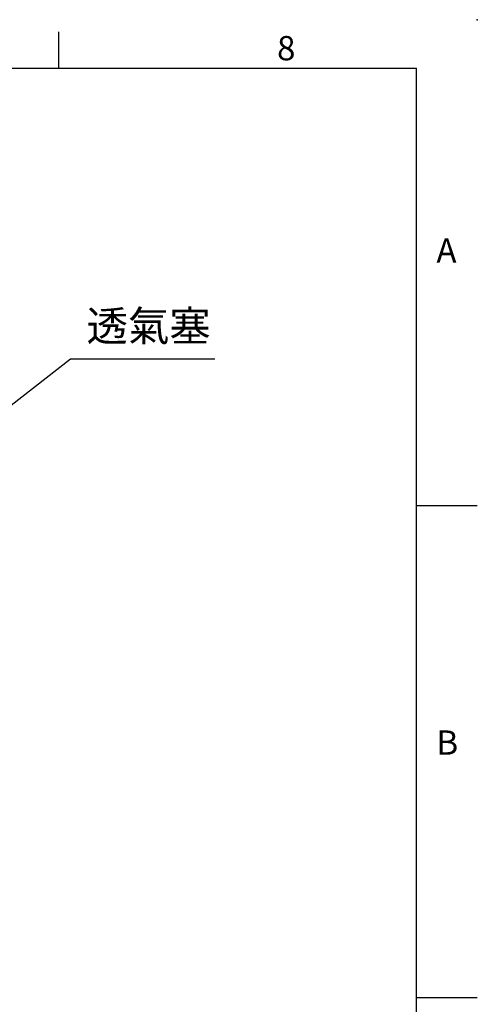
# Model space of a CAD drawing. Units: millimetres. Extents: x -28 to 1226, y -16 to 784.
# Drawn here: x 969 to 1120, y 460 to 784 of the extents above; entities that cross this region are included whole.
import ezdxf
from ezdxf.enums import TextEntityAlignment as Align

# ---------------------------------------------------------------- set-up
doc = ezdxf.new("R2010")
doc.units = ezdxf.units.MM
doc.header["$LTSCALE"] = 20
doc.layers.add('DIM', color=3, linetype='Continuous')
doc.styles.add('ATTDEF', font='txt')
doc.styles.get("Standard").update_dxf_attribs({"font": 'simplex.shx'})
doc.dimstyles.new('C', dxfattribs={"dimscale": 4, "dimtxt": 2.5, "dimasz": 2, "dimexe": 1, "dimexo": 1, "dimgap": 1, "dimtad": 1, "dimtoh": 1, "dimdec": 4, "dimdsep": 46, "dimtxsty": 'Standard', "dimcen": 0, "dimclrd": 256, "dimclre": 256, "dimclrt": 256, "dimadec": 0, "dimazin": 0, "dimtfac": 0.6, "dimtdec": 4, "dimtofl": 0, "dimtmove": 0, "dimatfit": 3, "dimfxl": 0, "dimtolj": 1, "dimarcsym": 0})

# ---------------------------------------------------------------- blocks, each defined once
blk = doc.blocks.new('GJA420')
at = {"color": 0}
for p, q in [((245.5, 195), (245.5, 192)), ((0, 192), (275, 192)), ((275, 0), (275, 192)), ((275, 156), (280, 156)), ((275, 115.5), (280, 115.5))]:
    blk.add_line(p, q, dxfattribs=at)
blk.add_point((280, 196), dxfattribs=at)
blk.add_point((280, 196), dxfattribs=at)
for s, p in [('8', (263.5, 192.655)), ('A', (276.631, 176)), ('B', (276.631, 135.5))]:
    blk.add_text(s, height=2, dxfattribs=at).set_placement(p)
at = {"color": 4, "style": 'ATTDEF'}
blk.add_attdef('料號', text='', height=2.5, dxfattribs=at).set_placement((120.5, 3), align=Align.MIDDLE_LEFT)
for tag, p in [('比例', (200.5, 3)), ('版本', (236.5, 3))]:
    blk.add_attdef(tag, text='', height=2.5, dxfattribs=at).set_placement(p, align=Align.MIDDLE_CENTER)
blk = doc.blocks.new('*D69')
at = {"layer": 'Defpoints', "color": 0}
for p in [(913.95, 616.33), (896.97, 603.15)]:
    blk.add_point(p, dxfattribs=at)
at = {"layer": 'DIM', "lineweight": -2}
for p, q in [((985.91, 672.19), (920.27, 621.24)), ((1033.45, 672.19), (985.91, 672.19))]:
    blk.add_line(p, q, dxfattribs=at)
at = {"layer": 'DIM'}
blk.add_solid([(919.45, 622.29), (921.09, 620.18), (913.95, 616.33)], dxfattribs=at)
at = {"layer": 'DIM', "insert": (1011.68, 683.16), "char_height": 10, "attachment_point": 5}
blk.add_mtext('\\A1;{\\fPMingLiU|b0|i0|c136|p18;透氣塞}', dxfattribs=at)

msp = doc.modelspace()

# ---------------------------------------------------------------- block references
at = {"layer": 'DIM', "xscale": 4, "yscale": 4, "zscale": 4}
msp.add_blockref('GJA420', (0, 0), dxfattribs=at)

# ---------------------------------------------------------------- dimensions: what is measured, and where the dimension line sits
at = {"layer": 'DIM'}
dim = msp.add_diameter_dim_2p(p1=(896.96621, 603.14683), p2=(913.94934, 616.33103), text='{\\fPMingLiU|b0|i0|c136|p18;透氣塞}', dimstyle='C', dxfattribs=at)
dim.commit()
dim.dimension.update_dxf_attribs({"geometry": '*D69', "text_midpoint": (1011.67854, 672.19129), "dimtype": 163})

doc.saveas('drawing.dxf')
